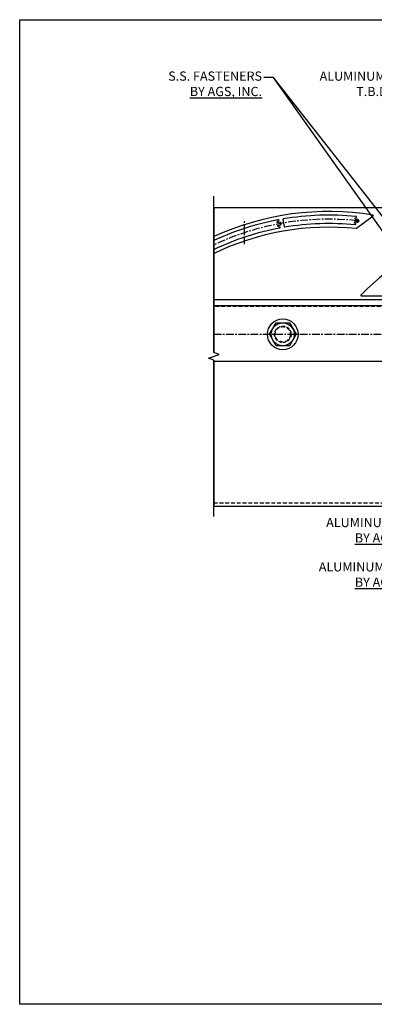
# Model space of a CAD drawing. Extents: x 907 to 15314, y -2067 to 86.
# Drawn here: x 4431 to 4454, y -1260 to -1196 of the extents above; entities that cross this region are included whole.
import ezdxf

# ---------------------------------------------------------------- set-up
doc = ezdxf.new("R2010")
doc.units = 0
doc.header["$MEASUREMENT"] = 0
for name, pattern in [('CENTER', [0.7814, 0.5, -0.0938, 0.0938, -0.0938]), ('HIDDEN', [0.375, 0.25, -0.125]), ('HIDDEN2', [0.1875, 0.125, -0.0625])]:
    doc.linetypes.add(name, pattern=pattern)
doc.layers.get('0').update_dxf_attribs({"linetype": 'CONTINUOUS'})
for name, color, linetype in [('CENTER', 134, 'CENTER'), ('FASTENERS', 90, 'CONTINUOUS'), ('OUTRIGGER', 5, 'CONTINUOUS'), ('sunshade', 42, 'CONTINUOUS'), ('TEXT', 1, 'CONTINUOUS')]:
    doc.layers.add(name, color=color, linetype=linetype)
doc.layers.add('VIEWPORT', color=6, linetype='CONTINUOUS', plot=False)
doc.styles.get("Standard").update_dxf_attribs({"font": 'arial.ttf'})
doc.styles.add('TEXT', font='romans.shx', dxfattribs={"width": 0.8})
doc.dimstyles.new('REG', dxfattribs={"dimscale": 2.25, "dimtxt": 0.125, "dimasz": 0.125, "dimexe": 0.0625, "dimexo": 0.125, "dimgap": 0.0625, "dimtad": 1, "dimdec": 4, "dimzin": 7, "dimdsep": 46, "dimlunit": 4, "dimtxsty": 'TEXT', "dimcen": 0.125, "dimclrd": 233, "dimclre": 233, "dimclrt": 1, "dimadec": 1, "dimazin": 0, "dimtp": 0.008, "dimtm": 0.008, "dimtfac": 1, "dimtdec": 4, "dimtmove": 0, "dimatfit": 2, "dimfxl": 0.18, "dimtolj": 1, "dimtzin": 4, "dimarcsym": 0})

# ---------------------------------------------------------------- blocks, each defined once
blk = doc.blocks.new('*U194')
at = {"flags": 128}
blk.add_lwpolyline([(0.325, -0.562), (-0.325, -0.562), (-0.65, 0), (-0.325, 0.562), (0.325, 0.562), (0.65, 0)], close=True, dxfattribs=at)
for radius in [0.75, 0.562]:
    blk.add_circle((0, 0), radius)
at = {"linetype": 'HIDDEN2', "ltscale": 1.5}
blk.add_circle((0, 0), 0.375, dxfattribs=at)
at = {"layer": 'OUTRIGGER', "color": 5, "linetype": 'HIDDEN2', "ltscale": 1.25}
blk.add_circle((0, 0), 0.406, dxfattribs=at)

msp = doc.modelspace()

# ---------------------------------------------------------------- hatches: boundary and pattern name
h = msp.add_hatch()
h.set_pattern_fill('ANSI31', color=256, scale=0.25, style=0)
h.set_pattern_definition([(45, (4336.20177, -1245.117967), (-0.022097087, 0.022097087), [])])
edge = h.paths.add_edge_path()
edge.add_arc((4453.04429, -1209.01685), 0.1094, 0, 360)

# ---------------------------------------------------------------- linework, layer by layer
at = {"linetype": 'Continuous', "flags": 128}
msp.add_lwpolyline([(4443.71629, -1228.29445), (4443.71629, -1218.10695), (4443.37286, -1217.98195), (4444.05973, -1217.73195), (4443.71629, -1217.60695), (4443.71629, -1207.41945)], dxfattribs=at)
at = {"layer": 'CENTER'}
for p, q in [((4445.70593, -1210.55379), (4445.70593, -1209.05379)), ((4443.71629, -1216.41945), (4496.95593, -1216.41945))]:
    msp.add_line(p, q, dxfattribs=at)
msp.add_arc((4451.19934, -1226.4217), 17.50236, 83.9491001, 115.311836, dxfattribs=at)
at = {"layer": 'OUTRIGGER', "color": 1}
msp.add_circle((4453.04429, -1209.01685), 0.1094, dxfattribs=at)
at = {"layer": 'sunshade', "color": 4}
for points in [[(4496.95593, -1217.60695), (4496.95593, -1208.16945), (4443.71629, -1208.16945), (4443.71629, -1217.60695)], [(4443.71629, -1218.10695), (4443.71629, -1218.16945), (4496.95593, -1218.16945), (4496.95593, -1218.10695)]]:
    msp.add_lwpolyline(points, dxfattribs=at)
at = {"layer": 'sunshade'}
for points in [[(4443.71629, -1211.15462, -0.1412285), (4452.98798, -1209.51389, 0.18816959), (4453.00989, -1209.50791), (4454.08918, -1208.7068, 0.66325485), (4454.07555, -1208.65086, 0.14837812), (4443.71629, -1210.04828, 0.14837812)], [(4443.71629, -1210.89222, -0.06612627), (4448.02931, -1209.47734, 0.95326809), (4448.02306, -1209.43205, -0.1217226), (4447.91874, -1209.41597, -1), (4447.96687, -1209.3006, 1.82729942), (4447.93916, -1209.14299, -1), (4447.85456, -1209.05097, -0.12179085), (4447.94719, -1209.00024, 0.96366968), (4447.93752, -1208.95735, 0.06261909), (4443.71629, -1210.30813, 0.06261909)]]:
    msp.add_lwpolyline(points, format="xyb", dxfattribs=at)
for points in [[(4450.6096, -1209.19352, 0.99970995), (4450.62959, -1209.19285, -0.03332936), (4452.9236, -1209.26999, 0.82320317), (4452.94135, -1209.21128, -0.04583529), (4452.90765, -1209.18927, -1), (4452.98529, -1209.09131, 1.82729942), (4453.00139, -1208.93209, -1), (4452.94495, -1208.82056, -0.04582128), (4452.98236, -1208.80575, 0.82364125), (4452.97669, -1208.74467, 0.06706944), (4448.23504, -1208.9044, 0.41601922), (4448.20947, -1208.94062), (4448.28996, -1209.39912, 0.41236162), (4448.32595, -1209.42453, -0.03332936)], [(4453.29816, -1213.86641, 0.66325485), (4453.32056, -1213.91945), (4454.66467, -1213.91945, 0.18816959), (4454.68584, -1213.9112, -0.21560885), (4467.98798, -1209.51389, 0.18816959), (4468.00989, -1209.50791), (4469.08918, -1208.7068, 0.66325485), (4469.07555, -1208.65086, 0.2446014)]]:
    msp.add_lwpolyline(points, format="xyb", close=True, dxfattribs=at)
for points in [[(4448.09841, -1209.21022), (4448.09366, -1209.18313)], [(4443.71629, -1218.16945), (4443.71629, -1227.60695), (4469.45593, -1227.60695)]]:
    msp.add_lwpolyline(points, dxfattribs=at)
at = {"layer": 'sunshade', "color": 4}
msp.add_lwpolyline([(4496.95593, -1214.16945), (4443.71629, -1214.16945), (4443.71629, -1214.54445), (4496.95593, -1214.54445)], close=True, dxfattribs=at)
at = {"layer": 'sunshade', "linetype": 'HIDDEN'}
for points in [[(4496.95593, -1217.60695), (4496.95593, -1214.60695), (4443.71629, -1214.60695), (4443.71629, -1217.60695)], [(4443.71629, -1227.40295), (4469.45593, -1227.40295)]]:
    msp.add_lwpolyline(points, dxfattribs=at)
at = {"layer": 'VIEWPORT'}
msp.add_lwpolyline([(4431.08639, -1195.92623), (4514.21139, -1195.92623), (4514.21139, -1260.05637), (4431.08639, -1260.05637)], close=True, dxfattribs=at)

# ---------------------------------------------------------------- block references
at = {"layer": 'FASTENERS', "xscale": 1.333333333333333, "yscale": 1.333333333333333, "zscale": 1.333333333333333}
msp.add_blockref('*U194', (4448.20593, -1216.41945), dxfattribs=at)

# ---------------------------------------------------------------- texts
at = {"layer": 'TEXT', "char_height": 0.6, "attachment_point": 3}
for s, insert in [('S.S. FASTENERS\\P{\\fArial|b1|i0|c0|p34;\\L\\C7;BY AGS, INC.}', (4446.85682, -1199.30059)), ('ALUMINUM ARCHED BLADE\\P{\\fArial|b0|i1|c0|p34;T.B.D. BY ARCHITECT}\\P{\\fArial|b0|i1|c0|p34;\\C7;[16" SHOWN]} \\P{\\fArial|b1|i0|c0|p34;\\L\\C7;BY AGS, INC.}', (4460.96309, -1199.30059)), ('ALUMINUM TUBE {\\fArial|b0|i1|c0|p34;\\P\\fArial|b1|i0|c0|p34;\\L\\C7;BY AGS, INC.}', (4457.59848, -1228.37598)), ('ALUMINUM ANGLE {\\fArial|b0|i1|c0|p34;\\P\\fArial|b1|i0|c0|p34;\\L\\C7;BY AGS, INC.}', (4457.59848, -1231.26167))]:
    msp.add_mtext(s, dxfattribs=dict(at, insert=insert))

# ---------------------------------------------------------------- leaders
for points in [[(4463.20216, -1219.57986), (4447.60682, -1199.6831), (4446.98182, -1199.6831)], [(4461.70593, -1219.60766), (4447.60682, -1199.6831), (4446.98182, -1199.6831)]]:
    msp.add_leader(points, dimstyle='REG', override={"dimscale": 4.5})

doc.saveas('drawing.dxf')
